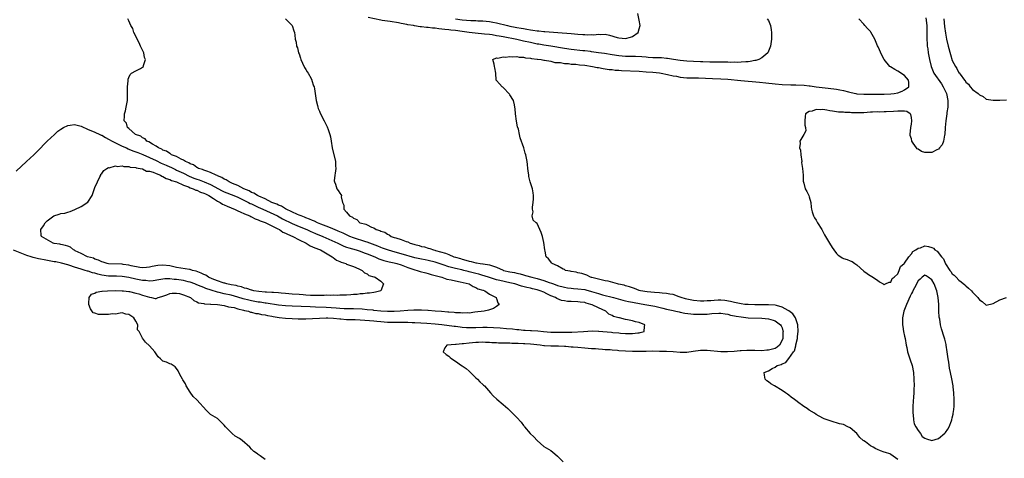
# Model space of a CAD drawing. Units: inches. Extents: x 2613000 to 2616000, y 1506000 to 1509000.
# Drawn here: x 2613809 to 2614098, y 1506970 to 1507099 of the extents above; entities that cross this region are included whole.
import ezdxf

# ---------------------------------------------------------------- set-up
doc = ezdxf.new("R2010")
doc.units = ezdxf.units.IN
doc.header["$MEASUREMENT"] = 0
doc.layers.add('LD26131506_2ft', color=29, linetype='Continuous')

msp = doc.modelspace()

# ---------------------------------------------------------------- linework, layer by layer
at = {"layer": 'LD26131506_2ft'}
for points, elevation in [([(2613937, 1507099.02), (2613939, 1507098.72), (2613941.5, 1507098.5), (2613943, 1507098.46), (2613943.58, 1507098.42), (2613945, 1507098.38), (2613947, 1507098.19), (2613947.98, 1507098.02), (2613949, 1507097.84), (2613952.23, 1507097), (2613953, 1507096.82), (2613954.54, 1507096.54), (2613955, 1507096.44), (2613956.26, 1507096.26), (2613957, 1507096.12), (2613957.98, 1507095.98), (2613959, 1507095.78), (2613959.7, 1507095.7), (2613961, 1507095.48), (2613961.46, 1507095.46), (2613963, 1507095.28), (2613963.27, 1507095.27), (2613967.05, 1507094.95), (2613971, 1507094.66), (2613973, 1507094.48), (2613974.4, 1507094.4), (2613975, 1507094.35), (2613975.69, 1507094.31), (2613977, 1507094.34), (2613977.68, 1507094.32), (2613979, 1507094.45), (2613979.61, 1507094.39), (2613981, 1507094.44), (2613982.23, 1507094.23), (2613984.48, 1507093.52), (2613985, 1507093.37), (2613987, 1507093.25), (2613988.41, 1507093.59), (2613989, 1507093.84), (2613990.72, 1507095), (2613991, 1507096.07), (2613991.3, 1507097), (2613991, 1507098.59), (2613990.55, 1507100.55)], 7788), ([(2613881, 1506969.32), (2613879.6, 1506970.4), (2613879, 1506970.83), (2613878.75, 1506971), (2613877.67, 1506971.67), (2613877, 1506972.38), (2613876.5, 1506973), (2613874.27, 1506975), (2613873.5, 1506975.5), (2613872.27, 1506976.27), (2613871.32, 1506977), (2613871, 1506977.27), (2613869.35, 1506979), (2613869, 1506979.45), (2613868.25, 1506980.25), (2613867, 1506981.41), (2613865, 1506982.61), (2613864.55, 1506983), (2613863.77, 1506983.77), (2613861, 1506986.9), (2613859.92, 1506987.92), (2613859, 1506989.18), (2613857.86, 1506991), (2613857.61, 1506991.61), (2613856.83, 1506992.83), (2613856.71, 1506993), (2613856.33, 1506993.67), (2613855.66, 1506995), (2613855.45, 1506995.45), (2613855, 1506996.09), (2613854.58, 1506996.58), (2613853.97, 1506997), (2613853.37, 1506997.37), (2613853, 1506997.52), (2613852.03, 1506997.97), (2613851, 1506998.33), (2613850.3, 1506999), (2613849.61, 1506999.61), (2613849, 1507000.43), (2613848.61, 1507001), (2613847, 1507002.79), (2613845.83, 1507003.83), (2613845.01, 1507005.01), (2613844.01, 1507007), (2613843.52, 1507007.52), (2613843.59, 1507009), (2613843, 1507010.1), (2613842.46, 1507011), (2613841.58, 1507011.58), (2613841, 1507012.06), (2613840.09, 1507012.09), (2613839, 1507012.51), (2613838.38, 1507012.38), (2613837, 1507012.16), (2613836.2, 1507012.2), (2613835, 1507012.02), (2613833, 1507012.06), (2613832.02, 1507012.02), (2613831, 1507012.41), (2613830.52, 1507012.52), (2613829.65, 1507013.65), (2613829.25, 1507015), (2613829.24, 1507015.24), (2613829.27, 1507017), (2613830, 1507018), (2613831, 1507018.33), (2613831.4, 1507018.6), (2613833, 1507018.86), (2613833.11, 1507018.89), (2613834.66, 1507019), (2613837, 1507019.03), (2613839, 1507019.02), (2613839.43, 1507019), (2613841, 1507018.79), (2613841.2, 1507018.8), (2613843, 1507018.3), (2613843.87, 1507018.13), (2613845, 1507017.7), (2613847, 1507017.07), (2613847.61, 1507017), (2613848.69, 1507016.69), (2613849, 1507016.69), (2613849.58, 1507017), (2613850.7, 1507017.3), (2613851, 1507017.4), (2613852.17, 1507017.83), (2613853, 1507018.19), (2613853.74, 1507018.26), (2613855, 1507018.34), (2613855.85, 1507018.15), (2613857, 1507017.81), (2613859.1, 1507017), (2613860.11, 1507016.11), (2613861, 1507015.78), (2613861.49, 1507015.49), (2613863, 1507015.23), (2613863.17, 1507015.17), (2613865, 1507015.09), (2613865.07, 1507015.07), (2613867.01, 1507014.99), (2613869, 1507014.68), (2613870.28, 1507014.28), (2613871, 1507014.22), (2613871.96, 1507014.04), (2613873, 1507013.67), (2613874.69, 1507013.31), (2613875, 1507013.2), (2613876.14, 1507013), (2613876.74, 1507012.74), (2613877, 1507012.72), (2613878.32, 1507012.32), (2613879, 1507012.28), (2613880.01, 1507012.01), (2613881, 1507011.92), (2613881.72, 1507011.72), (2613883, 1507011.54), (2613883.44, 1507011.44), (2613885.17, 1507011.18), (2613887, 1507010.98), (2613889, 1507010.8), (2613890.74, 1507010.74), (2613891.25, 1507010.75), (2613893, 1507010.76), (2613895, 1507010.85), (2613897.02, 1507010.98), (2613899, 1507011.02), (2613899.46, 1507011), (2613901.1, 1507010.9), (2613903, 1507010.71), (2613903.29, 1507010.71), (2613905, 1507010.59), (2613905.41, 1507010.59), (2613907, 1507010.53), (2613907.46, 1507010.54), (2613909, 1507010.46), (2613910.35, 1507010.35), (2613911.7, 1507010.3), (2613913, 1507010.17), (2613913.9, 1507010.1), (2613915, 1507009.97), (2613917, 1507009.81), (2613919, 1507009.74), (2613923, 1507009.74), (2613924.3, 1507009.7), (2613925, 1507009.69), (2613928.52, 1507009.48), (2613931, 1507009.3), (2613933, 1507009.08), (2613936.58, 1507008.58), (2613937, 1507008.54), (2613938.36, 1507008.36), (2613939, 1507008.3), (2613940.22, 1507008.22), (2613941, 1507008.18), (2613943, 1507008.22), (2613945, 1507008.28), (2613946.27, 1507008.27), (2613948.2, 1507008.2), (2613950.09, 1507008.09), (2613951.94, 1507007.94), (2613953.77, 1507007.77), (2613955, 1507007.62), (2613955.59, 1507007.59), (2613957, 1507007.43), (2613957.43, 1507007.43), (2613959, 1507007.31), (2613959.31, 1507007.31), (2613961.18, 1507007.18), (2613962.84, 1507007), (2613965, 1507006.85), (2613967.22, 1507006.78), (2613969, 1507006.81), (2613969.2, 1507006.8), (2613971.15, 1507006.85), (2613974.59, 1507007), (2613977.17, 1507007.17), (2613979, 1507007.12), (2613979.14, 1507007.14), (2613980.26, 1507007), (2613982.84, 1507006.84), (2613983.23, 1507006.77), (2613985, 1507006.61), (2613985.45, 1507006.55), (2613987, 1507006.43), (2613987.6, 1507006.4), (2613989, 1507006.41), (2613990.6, 1507006.6), (2613991, 1507006.63), (2613991.32, 1507006.68), (2613992.47, 1507007), (2613992.51, 1507008.51), (2613992.61, 1507009), (2613991, 1507009.65), (2613989.9, 1507009.9), (2613989, 1507010.18), (2613987.55, 1507010.45), (2613987, 1507010.5), (2613985.23, 1507011), (2613985.03, 1507011.03), (2613983.45, 1507011.45), (2613983, 1507011.71), (2613982.11, 1507012.11), (2613981.2, 1507013), (2613979, 1507013.93), (2613977.15, 1507014.85), (2613976.8, 1507015), (2613975.36, 1507015.36), (2613975, 1507015.51), (2613973.67, 1507015.67), (2613973, 1507015.78), (2613971, 1507015.8), (2613969.89, 1507015.89), (2613969, 1507015.99), (2613968.18, 1507016.18), (2613966.74, 1507016.74), (2613966.34, 1507017), (2613965, 1507017.55), (2613963.88, 1507018.12), (2613963, 1507018.54), (2613961.93, 1507019), (2613961, 1507019.29), (2613959.59, 1507019.59), (2613959, 1507019.75), (2613957.95, 1507019.95), (2613956.37, 1507020.37), (2613954.48, 1507021), (2613953, 1507021.37), (2613950, 1507022), (2613949, 1507022.26), (2613947, 1507022.89), (2613945.42, 1507023.42), (2613945, 1507023.51), (2613943.87, 1507023.87), (2613943, 1507024.06), (2613941, 1507024.61), (2613940.68, 1507024.68), (2613939.44, 1507025), (2613938.86, 1507025.14), (2613937, 1507025.54), (2613936.25, 1507025.75), (2613935, 1507026.06), (2613933.35, 1507026.65), (2613931.33, 1507027.33), (2613931, 1507027.43), (2613929, 1507027.88), (2613928.05, 1507028.05), (2613927, 1507028.25), (2613925, 1507028.72), (2613921, 1507029.91), (2613918.54, 1507030.54), (2613917.01, 1507031), (2613915.57, 1507031.57), (2613915, 1507031.76), (2613914.13, 1507032.13), (2613911, 1507033.26), (2613910.64, 1507033.36), (2613907, 1507034.55), (2613905.89, 1507035), (2613905.3, 1507035.3), (2613905, 1507035.42), (2613903.94, 1507035.94), (2613902.55, 1507036.55), (2613901.41, 1507037), (2613901.14, 1507037.14), (2613900.71, 1507037.29), (2613899, 1507038), (2613897.37, 1507038.63), (2613896.47, 1507039), (2613895.5, 1507039.5), (2613895, 1507039.68), (2613894.1, 1507040.1), (2613893, 1507040.49), (2613892.64, 1507040.64), (2613891.6, 1507041), (2613891, 1507041.27), (2613890.56, 1507041.44), (2613887.2, 1507043), (2613887.08, 1507043.08), (2613887, 1507043.11), (2613885.84, 1507043.84), (2613885, 1507044.14), (2613884.44, 1507044.44), (2613882.99, 1507045), (2613881, 1507046.04), (2613879.21, 1507046.79), (2613878.76, 1507047), (2613877.71, 1507047.71), (2613877, 1507047.95), (2613876.36, 1507048.36), (2613874.77, 1507049), (2613873, 1507049.98), (2613871.43, 1507050.57), (2613870.84, 1507050.84), (2613870.44, 1507051), (2613869.61, 1507051.61), (2613869, 1507051.83), (2613868.33, 1507052.33), (2613867, 1507052.83), (2613866.9, 1507052.9), (2613866.6, 1507053), (2613865, 1507053.82), (2613863.85, 1507054.15), (2613863, 1507054.5), (2613862.66, 1507054.66), (2613861.46, 1507055), (2613861.2, 1507055.2), (2613861, 1507055.25), (2613860.02, 1507056.02), (2613859, 1507056.35), (2613858.62, 1507056.62), (2613857.58, 1507057), (2613857, 1507057.4), (2613856.32, 1507057.68), (2613855, 1507058.46), (2613853.55, 1507059), (2613853.26, 1507059.26), (2613853, 1507059.33), (2613852.08, 1507060.08), (2613851, 1507060.4), (2613850.66, 1507060.66), (2613849.7, 1507061), (2613849, 1507061.54), (2613847.9, 1507062.1), (2613846.83, 1507062.83), (2613846.3, 1507063), (2613845.72, 1507063.72), (2613845, 1507064), (2613844.48, 1507064.48), (2613842.94, 1507065), (2613841, 1507066.72), (2613840.61, 1507067), (2613840.28, 1507068.28), (2613839.61, 1507069), (2613839.68, 1507070.32), (2613839.74, 1507071), (2613839.94, 1507071.94), (2613840.21, 1507073), (2613840.55, 1507075), (2613840.6, 1507077), (2613840.58, 1507077.42), (2613840.59, 1507079), (2613840.76, 1507080.76), (2613840.74, 1507081), (2613840.76, 1507081.24), (2613841, 1507081.71), (2613841.36, 1507082.64), (2613841.73, 1507083), (2613843, 1507083.73), (2613844.43, 1507084.43), (2613845, 1507084.73), (2613845.28, 1507085), (2613845.29, 1507085.29), (2613845.88, 1507087), (2613845.62, 1507087.62), (2613845.33, 1507089), (2613844.35, 1507091), (2613843.96, 1507091.96), (2613843.37, 1507093), (2613843, 1507093.89), (2613842.45, 1507095), (2613842.15, 1507096.15), (2613841.57, 1507097), (2613841, 1507098.45), (2613840.67, 1507099)], 7788), ([(2613887.02, 1507099.02), (2613888.99, 1507096.99), (2613889.48, 1507095.48), (2613889.68, 1507095), (2613889.8, 1507094.2), (2613889.91, 1507093), (2613890.11, 1507092.11), (2613890.28, 1507091), (2613890.5, 1507090.5), (2613890.89, 1507089), (2613891, 1507088.73), (2613891.45, 1507087.45), (2613891.55, 1507087), (2613892.04, 1507085.96), (2613892.64, 1507084.64), (2613893, 1507084.13), (2613893.38, 1507083.38), (2613893.67, 1507083), (2613894.58, 1507081.42), (2613894.78, 1507081), (2613894.81, 1507080.82), (2613895.29, 1507079.29), (2613895.45, 1507079), (2613895.55, 1507078.45), (2613895.76, 1507077), (2613896.08, 1507075), (2613896.46, 1507073.54), (2613896.56, 1507073), (2613896.65, 1507072.65), (2613897, 1507071.86), (2613897.24, 1507071.24), (2613898.39, 1507069), (2613898.61, 1507068.61), (2613899.27, 1507067.27), (2613899.54, 1507066.46), (2613900.1, 1507065), (2613900.28, 1507064.28), (2613900.49, 1507063), (2613900.77, 1507061), (2613901.71, 1507057), (2613901.73, 1507055.73), (2613901.84, 1507055), (2613901.59, 1507053.59), (2613901.57, 1507053), (2613901.34, 1507051.34), (2613901.38, 1507051), (2613901.69, 1507050.31), (2613902.13, 1507049), (2613902.5, 1507048.5), (2613903, 1507047.69), (2613903.31, 1507047.31), (2613903.46, 1507047), (2613903.4, 1507046.6), (2613903.81, 1507045), (2613904.18, 1507044.18), (2613904.13, 1507043), (2613905, 1507042.13), (2613905.8, 1507041), (2613906.69, 1507040.69), (2613907, 1507040.32), (2613908, 1507040), (2613908.83, 1507039), (2613909, 1507038.94), (2613910.63, 1507038.63), (2613911, 1507038.4), (2613912.26, 1507037.74), (2613913, 1507037.5), (2613913.67, 1507037), (2613914.73, 1507036.73), (2613915, 1507036.57), (2613916.19, 1507036.19), (2613917, 1507035.61), (2613917.46, 1507035.46), (2613918.07, 1507035), (2613919, 1507034.71), (2613919.47, 1507034.53), (2613921, 1507034.12), (2613922.51, 1507033.49), (2613923, 1507033.35), (2613923.71, 1507033), (2613924.73, 1507032.73), (2613925, 1507032.63), (2613926.31, 1507032.31), (2613927, 1507032.07), (2613927.88, 1507031.88), (2613929, 1507031.5), (2613929.42, 1507031.42), (2613930.51, 1507031), (2613930.92, 1507030.92), (2613931.16, 1507030.84), (2613934.08, 1507030.08), (2613935, 1507029.63), (2613936.51, 1507029), (2613937, 1507028.85), (2613938.46, 1507028.46), (2613939, 1507028.29), (2613940.04, 1507028.04), (2613941, 1507027.71), (2613941.61, 1507027.61), (2613943, 1507027.18), (2613943.17, 1507027.18), (2613944.24, 1507027), (2613945, 1507026.92), (2613945.11, 1507026.89), (2613947, 1507026.64), (2613947.59, 1507026.41), (2613949, 1507025.91), (2613951, 1507025.05), (2613951.14, 1507025), (2613953, 1507024.58), (2613954.33, 1507024.33), (2613955, 1507024.15), (2613955.96, 1507023.96), (2613957, 1507023.65), (2613957.53, 1507023.53), (2613959.43, 1507023), (2613961, 1507022.62), (2613963, 1507022.03), (2613964.56, 1507021.44), (2613965.23, 1507021.23), (2613965.81, 1507021), (2613967, 1507020.58), (2613969, 1507020.05), (2613969.89, 1507019.89), (2613971, 1507019.75), (2613971.67, 1507019.67), (2613973, 1507019.6), (2613975, 1507019.34), (2613975.29, 1507019.29), (2613977, 1507018.8), (2613979, 1507018.16), (2613980.18, 1507017.82), (2613983.43, 1507017), (2613986.2, 1507016.2), (2613987, 1507016.03), (2613987.83, 1507015.83), (2613989, 1507015.63), (2613989.52, 1507015.52), (2613992.67, 1507015), (2613995, 1507014.58), (2613995.56, 1507014.44), (2613997.91, 1507013.91), (2613999, 1507013.59), (2614001, 1507013.15), (2614001.79, 1507013), (2614002.77, 1507012.77), (2614003, 1507012.73), (2614004.42, 1507012.42), (2614006.19, 1507012.19), (2614007, 1507012.13), (2614008.09, 1507012.09), (2614009, 1507012.08), (2614010.13, 1507012.13), (2614011, 1507012.15), (2614012.31, 1507012.31), (2614014.44, 1507012.44), (2614015, 1507012.45), (2614016.23, 1507012.23), (2614017, 1507012.14), (2614017.86, 1507011.86), (2614019, 1507011.66), (2614019.53, 1507011.53), (2614021, 1507011.29), (2614023, 1507011.08), (2614027, 1507010.95), (2614029, 1507010.79), (2614030.36, 1507010.36), (2614031, 1507010.19), (2614032.56, 1507009), (2614032.73, 1507008.73), (2614033, 1507008.13), (2614033.24, 1507007.24), (2614033.27, 1507007), (2614033.24, 1507006.76), (2614033.19, 1507005), (2614033, 1507004.45), (2614032.22, 1507003), (2614031.57, 1507002.43), (2614031, 1507002.05), (2614030.17, 1507001.83), (2614029, 1507001.48), (2614028.52, 1507001.48), (2614027, 1507001.37), (2614025, 1507001.4), (2614024.61, 1507001.39), (2614023, 1507001.43), (2614022.61, 1507001.39), (2614021, 1507001.33), (2614020.71, 1507001.29), (2614018.88, 1507001.12), (2614016.99, 1507000.99), (2614015, 1507001.03), (2614011, 1507001.4), (2614010.62, 1507001.38), (2614009, 1507001.39), (2614006.87, 1507001.13), (2614005, 1507000.88), (2614003, 1507000.85), (2614001, 1507001), (2613999, 1507001.13), (2613997, 1507001.18), (2613995, 1507001.19), (2613993, 1507001.18), (2613991, 1507001.13), (2613989, 1507001.12), (2613987, 1507001.19), (2613985, 1507001.34), (2613984.62, 1507001.38), (2613983, 1507001.5), (2613982.42, 1507001.58), (2613981, 1507001.66), (2613980.25, 1507001.75), (2613979, 1507001.78), (2613978.12, 1507001.88), (2613977, 1507001.94), (2613975, 1507002.14), (2613973, 1507002.31), (2613971.59, 1507002.41), (2613971, 1507002.43), (2613969.43, 1507002.57), (2613969, 1507002.57), (2613967.31, 1507002.7), (2613967, 1507002.69), (2613965.26, 1507002.74), (2613965, 1507002.73), (2613963.17, 1507002.83), (2613963, 1507002.83), (2613961.92, 1507003), (2613959, 1507003.27), (2613957.36, 1507003.36), (2613957, 1507003.4), (2613955.44, 1507003.44), (2613955, 1507003.5), (2613953.51, 1507003.51), (2613953, 1507003.58), (2613951.55, 1507003.55), (2613951, 1507003.61), (2613949.6, 1507003.6), (2613949, 1507003.65), (2613947.68, 1507003.68), (2613947, 1507003.76), (2613945.77, 1507003.77), (2613945, 1507003.84), (2613943.79, 1507003.79), (2613943, 1507003.77), (2613941, 1507003.57), (2613939.38, 1507003.38), (2613939, 1507003.36), (2613937.19, 1507003.19), (2613937, 1507003.21), (2613934.48, 1507003), (2613933.82, 1507002.18), (2613933.37, 1507001), (2613934.27, 1507000.27), (2613935, 1506999.77), (2613935.41, 1506999.41), (2613935.96, 1506999), (2613937, 1506998.29), (2613938.8, 1506997), (2613939, 1506996.88), (2613940.09, 1506996.09), (2613941, 1506995.31), (2613943, 1506993.38), (2613943.43, 1506993), (2613944.18, 1506992.18), (2613945, 1506991.43), (2613945.21, 1506991.21), (2613945.48, 1506991), (2613947.27, 1506989), (2613948.08, 1506988.08), (2613949.12, 1506987.12), (2613951, 1506985.53), (2613952.35, 1506984.35), (2613953.38, 1506983.38), (2613953.71, 1506983), (2613955, 1506981.68), (2613956.31, 1506980.31), (2613957, 1506979.39), (2613957.19, 1506979.19), (2613957.31, 1506979), (2613958.99, 1506976.99), (2613960, 1506976), (2613961, 1506974.97), (2613963, 1506973.23), (2613965, 1506971.99), (2613965.56, 1506971.56), (2613966.16, 1506971), (2613967, 1506970.32), (2613968.67, 1506968.67)], 7786), ([(2614028.61, 1507099), (2614029, 1507098.49), (2614029.57, 1507097), (2614029.77, 1507095.77), (2614029.92, 1507095), (2614029.89, 1507093), (2614029.66, 1507091.66), (2614029.61, 1507091), (2614028.82, 1507089), (2614027, 1507087.57), (2614026.2, 1507087), (2614025.27, 1507086.73), (2614025, 1507086.69), (2614023.6, 1507086.4), (2614023, 1507086.35), (2614022.36, 1507086.36), (2614021, 1507086.23), (2614019.83, 1507086.17), (2614019, 1507086.24), (2614017.81, 1507086.19), (2614017, 1507086.27), (2614015.79, 1507086.21), (2614015, 1507086.26), (2614014.26, 1507086.26), (2614013, 1507086.22), (2614011.78, 1507086.22), (2614009.69, 1507086.31), (2614009, 1507086.36), (2614007, 1507086.47), (2614005, 1507086.54), (2614003, 1507086.71), (2614001.12, 1507087), (2613999.35, 1507087.35), (2613999, 1507087.36), (2613997.5, 1507087.5), (2613997, 1507087.5), (2613995.57, 1507087.57), (2613995, 1507087.56), (2613993.65, 1507087.65), (2613993, 1507087.67), (2613991.78, 1507087.78), (2613989.89, 1507087.89), (2613987.96, 1507087.96), (2613987, 1507087.95), (2613986.03, 1507088.03), (2613985, 1507088.09), (2613983, 1507088.37), (2613980.76, 1507088.76), (2613979, 1507089.03), (2613977, 1507089.31), (2613976.66, 1507089.34), (2613975, 1507089.55), (2613974.4, 1507089.6), (2613971, 1507089.97), (2613969, 1507090.26), (2613965, 1507090.96), (2613963, 1507091.25), (2613961.5, 1507091.5), (2613961, 1507091.57), (2613959.83, 1507091.83), (2613959, 1507091.99), (2613957, 1507092.45), (2613955, 1507092.87), (2613951, 1507093.65), (2613949.85, 1507093.85), (2613949, 1507094.04), (2613947.76, 1507094.24), (2613947, 1507094.34), (2613945.49, 1507094.51), (2613942.79, 1507094.79), (2613941, 1507095), (2613939, 1507095.25), (2613937, 1507095.53), (2613935.67, 1507095.67), (2613935, 1507095.78), (2613933.86, 1507095.86), (2613933, 1507095.99), (2613932.05, 1507096.05), (2613931, 1507096.21), (2613930.25, 1507096.25), (2613929, 1507096.42), (2613928.44, 1507096.44), (2613927, 1507096.62), (2613926.64, 1507096.64), (2613924.93, 1507096.93), (2613924.63, 1507097), (2613923, 1507097.27), (2613922.65, 1507097.35), (2613921, 1507097.64), (2613920.2, 1507097.8), (2613917.8, 1507098.2), (2613917, 1507098.31), (2613915.45, 1507098.55), (2613915, 1507098.58), (2613911.35, 1507099.35)], 7786), ([(2614067, 1506969.37), (2614065, 1506970.84), (2614064.62, 1506971), (2614063.39, 1506971.39), (2614063, 1506971.56), (2614061.92, 1506971.92), (2614061, 1506972.34), (2614060.54, 1506972.54), (2614059.75, 1506973), (2614059, 1506973.39), (2614057.47, 1506974.53), (2614057, 1506974.85), (2614056.86, 1506975), (2614055.88, 1506975.88), (2614055, 1506977.03), (2614053, 1506978.68), (2614052.36, 1506979), (2614051, 1506979.62), (2614049.9, 1506979.9), (2614049, 1506980.19), (2614048.33, 1506980.33), (2614046.8, 1506980.8), (2614045.37, 1506981.37), (2614045, 1506981.55), (2614043, 1506982.63), (2614042.48, 1506983), (2614041, 1506983.9), (2614040.33, 1506984.33), (2614039.43, 1506985), (2614039, 1506985.26), (2614037.92, 1506986.08), (2614037, 1506986.75), (2614036.69, 1506987), (2614035.68, 1506987.68), (2614035, 1506988.24), (2614034.55, 1506988.55), (2614034.04, 1506989), (2614033, 1506989.62), (2614030.78, 1506991), (2614029.66, 1506991.66), (2614029, 1506992.19), (2614028.53, 1506992.53), (2614028.01, 1506993), (2614027.86, 1506994.14), (2614027.72, 1506995), (2614029, 1506995.44), (2614030.09, 1506996.09), (2614031, 1506996.56), (2614031.53, 1506997), (2614032.68, 1506997.32), (2614033, 1506997.52), (2614034.08, 1506997.92), (2614034.89, 1506999), (2614035, 1506999.09), (2614036.39, 1507001), (2614036.64, 1507001.37), (2614037, 1507002.82), (2614037.06, 1507002.94), (2614037.07, 1507003.07), (2614037.51, 1507005), (2614037.53, 1507005.53), (2614037.71, 1507007), (2614037.63, 1507009), (2614036.93, 1507011), (2614036.17, 1507012.17), (2614035, 1507013.12), (2614034.77, 1507013.23), (2614033, 1507014.2), (2614031.38, 1507014.62), (2614031, 1507014.74), (2614029, 1507014.91), (2614025, 1507014.89), (2614023, 1507014.93), (2614022.06, 1507015), (2614021, 1507015.11), (2614019.48, 1507015.48), (2614019, 1507015.55), (2614017.88, 1507015.88), (2614016.15, 1507016.15), (2614015, 1507016.26), (2614014.22, 1507016.22), (2614013, 1507016.18), (2614012.07, 1507016.07), (2614011, 1507015.99), (2614009.95, 1507015.95), (2614009, 1507015.95), (2614007, 1507016.11), (2614005, 1507016.51), (2614004.62, 1507016.62), (2614003.36, 1507017), (2614003, 1507017.16), (2614002.78, 1507017.22), (2614001, 1507017.87), (2613999.99, 1507018.01), (2613999, 1507018.22), (2613997.71, 1507018.29), (2613997, 1507018.39), (2613995.53, 1507018.47), (2613993.3, 1507018.7), (2613991.41, 1507019), (2613991, 1507019.12), (2613989.66, 1507019.66), (2613989, 1507019.82), (2613988.17, 1507020.17), (2613987, 1507020.46), (2613986.61, 1507020.61), (2613984.95, 1507020.95), (2613984.6, 1507021), (2613981.84, 1507021.84), (2613981, 1507021.95), (2613979.81, 1507022.19), (2613979, 1507022.46), (2613977.1, 1507022.9), (2613977, 1507022.94), (2613976.69, 1507023), (2613975.63, 1507023.63), (2613975, 1507023.78), (2613974.11, 1507024.11), (2613973, 1507024.26), (2613972.44, 1507024.44), (2613971, 1507024.63), (2613970.73, 1507024.73), (2613969.37, 1507025), (2613969, 1507025.21), (2613968.61, 1507025.39), (2613967, 1507026.35), (2613965.41, 1507027), (2613965.24, 1507027.24), (2613965, 1507027.49), (2613964.37, 1507028.37), (2613963.64, 1507029), (2613963.32, 1507030.68), (2613963.24, 1507031), (2613963, 1507033.18), (2613962.56, 1507035), (2613962.16, 1507036.16), (2613961.81, 1507037), (2613961, 1507038.78), (2613960.68, 1507039), (2613959.79, 1507039.79), (2613959.55, 1507041), (2613959.83, 1507042.17), (2613959.66, 1507043), (2613959.64, 1507043.64), (2613959.87, 1507045), (2613959.96, 1507046.04), (2613959.93, 1507047), (2613959.81, 1507047.81), (2613959.6, 1507049), (2613958.98, 1507051), (2613958.59, 1507052.59), (2613958.51, 1507053), (2613958.31, 1507054.31), (2613958.25, 1507055), (2613958.11, 1507056.11), (2613958.04, 1507057), (2613957.63, 1507059), (2613957.5, 1507059.5), (2613957.07, 1507061), (2613956.03, 1507064.03), (2613955.84, 1507065), (2613955.48, 1507066.52), (2613955.26, 1507067.26), (2613954.88, 1507068.88), (2613954.6, 1507071), (2613954.53, 1507072.53), (2613954.48, 1507073), (2613954.31, 1507073.69), (2613954.03, 1507075), (2613953, 1507076.63), (2613952.84, 1507076.84), (2613951, 1507078.83), (2613950.9, 1507078.9), (2613950.69, 1507079), (2613949.92, 1507079.92), (2613949, 1507080.87), (2613948.93, 1507081), (2613948.86, 1507083), (2613948.54, 1507084.54), (2613948.49, 1507085), (2613948.32, 1507085.68), (2613948.01, 1507087), (2613949, 1507087.51), (2613949.45, 1507087.45), (2613951, 1507087.83), (2613951.69, 1507087.69), (2613953, 1507087.93), (2613953.77, 1507087.77), (2613955, 1507087.94), (2613955.71, 1507087.71), (2613957, 1507087.74), (2613957.53, 1507087.53), (2613959, 1507087.43), (2613959.32, 1507087.32), (2613961, 1507087.13), (2613961.1, 1507087.1), (2613962.19, 1507087), (2613963, 1507086.83), (2613963.17, 1507086.83), (2613965, 1507086.5), (2613966.17, 1507086.17), (2613967, 1507086.15), (2613967.9, 1507086.1), (2613969, 1507085.86), (2613970.19, 1507085.81), (2613971, 1507085.69), (2613972.38, 1507085.62), (2613973.48, 1507085.48), (2613975, 1507085.33), (2613977.3, 1507085), (2613978.68, 1507084.68), (2613979, 1507084.64), (2613980.38, 1507084.38), (2613981, 1507084.33), (2613982.13, 1507084.13), (2613983, 1507084.08), (2613983.94, 1507083.94), (2613985, 1507083.88), (2613985.8, 1507083.8), (2613991, 1507083.56), (2613993, 1507083.42), (2613995, 1507083.26), (2613997, 1507083.07), (2613997.46, 1507083), (2613999.35, 1507082.65), (2614001, 1507082.24), (2614001.92, 1507082.08), (2614003, 1507081.85), (2614005, 1507081.67), (2614008.39, 1507081.61), (2614012.54, 1507081.46), (2614015, 1507081.36), (2614017, 1507081.2), (2614020.82, 1507080.82), (2614026.35, 1507080.35), (2614028.17, 1507080.17), (2614031, 1507079.84), (2614033, 1507079.67), (2614035.6, 1507079.6), (2614037, 1507079.6), (2614039.47, 1507079.47), (2614041, 1507079.26), (2614041.25, 1507079.25), (2614043.05, 1507078.95), (2614046.58, 1507078.58), (2614049, 1507078.26), (2614049.93, 1507078.07), (2614051, 1507077.89), (2614052.51, 1507077.49), (2614053.34, 1507077.34), (2614054.65, 1507077), (2614055, 1507076.94), (2614057, 1507076.82), (2614060.88, 1507076.88), (2614063, 1507076.88), (2614065, 1507076.91), (2614065.92, 1507077), (2614067, 1507077.19), (2614068.29, 1507077.71), (2614069, 1507078.08), (2614070.23, 1507079), (2614070.23, 1507080.23), (2614070.18, 1507081), (2614069, 1507082.3), (2614067, 1507083.64), (2614066.09, 1507084.09), (2614064.84, 1507084.84), (2614064.63, 1507085), (2614063.03, 1507087), (2614062.28, 1507088.28), (2614061.26, 1507090.74), (2614061.09, 1507091.09), (2614060.49, 1507092.49), (2614060.3, 1507093), (2614059.11, 1507095.11), (2614059, 1507095.25), (2614058.13, 1507096.13), (2614057.34, 1507097), (2614057, 1507097.39), (2614055.55, 1507099)], 7784), ([(2614075.29, 1507099.29), (2614075.52, 1507097), (2614075.55, 1507095.55), (2614075.59, 1507094.41), (2614075.58, 1507093), (2614075.64, 1507091.64), (2614075.68, 1507091), (2614075.8, 1507090.2), (2614075.95, 1507089), (2614076.31, 1507087), (2614076.81, 1507085), (2614077.64, 1507083), (2614079.83, 1507079.83), (2614080.34, 1507079), (2614081, 1507077.65), (2614081.29, 1507077), (2614081.71, 1507075), (2614081.73, 1507074.27), (2614081.69, 1507073), (2614081.45, 1507071.45), (2614081.41, 1507071), (2614081.11, 1507069), (2614080.94, 1507067), (2614080.82, 1507065), (2614080.75, 1507064.75), (2614080.44, 1507063), (2614080.04, 1507061.96), (2614079.29, 1507061), (2614079, 1507060.7), (2614078.48, 1507060.48), (2614077, 1507059.72), (2614075.69, 1507059.69), (2614075, 1507059.72), (2614073.96, 1507059.96), (2614073, 1507060.61), (2614072.71, 1507060.71), (2614072.49, 1507061), (2614071.54, 1507062.45), (2614071.13, 1507063), (2614071.09, 1507063.09), (2614071, 1507063.68), (2614070.68, 1507064.68), (2614070.66, 1507065), (2614070.83, 1507067), (2614071, 1507067.98), (2614071.11, 1507069), (2614071, 1507069.96), (2614070.81, 1507070.81), (2614070.68, 1507071), (2614069.7, 1507071.7), (2614069, 1507071.84), (2614067.87, 1507071.87), (2614067, 1507071.83), (2614065.72, 1507071.72), (2614063.62, 1507071.62), (2614063, 1507071.63), (2614061.58, 1507071.58), (2614061, 1507071.61), (2614059.53, 1507071.53), (2614059, 1507071.53), (2614057, 1507071.39), (2614055.35, 1507071.35), (2614053.37, 1507071.37), (2614053, 1507071.45), (2614051.42, 1507071.42), (2614051, 1507071.54), (2614049.54, 1507071.54), (2614049, 1507071.65), (2614047.8, 1507071.8), (2614047, 1507071.96), (2614046.1, 1507072.1), (2614045, 1507072.32), (2614044.24, 1507072.24), (2614043, 1507072.32), (2614041.83, 1507071.83), (2614041, 1507071.74), (2614039.86, 1507071), (2614039.77, 1507070.23), (2614039.73, 1507069), (2614039.67, 1507067.67), (2614039.86, 1507067), (2614039.97, 1507066.03), (2614039.39, 1507065), (2614038.21, 1507063), (2614038.33, 1507062.33), (2614038.15, 1507061), (2614038.37, 1507060.37), (2614038.46, 1507059), (2614038.76, 1507057), (2614038.75, 1507056.75), (2614038.96, 1507055), (2614038.96, 1507054.96), (2614039.15, 1507053), (2614039.21, 1507051.21), (2614039.37, 1507050.63), (2614039.77, 1507049), (2614040.23, 1507048.23), (2614040.86, 1507047), (2614041, 1507046.66), (2614041.46, 1507045), (2614041.58, 1507043.58), (2614041.61, 1507043), (2614041.81, 1507042.19), (2614042.19, 1507041), (2614042.5, 1507040.5), (2614043, 1507039.76), (2614043.4, 1507039), (2614044.69, 1507037), (2614045, 1507036.47), (2614045.49, 1507035.49), (2614045.79, 1507035), (2614046.93, 1507033), (2614047.71, 1507031.71), (2614048.17, 1507031), (2614049, 1507029.99), (2614049.51, 1507029.51), (2614050.23, 1507029), (2614050.69, 1507028.69), (2614051, 1507028.52), (2614052.15, 1507028.15), (2614053, 1507027.76), (2614053.57, 1507027.57), (2614054.36, 1507027), (2614055, 1507026.58), (2614057, 1507024.81), (2614058.05, 1507024.05), (2614059, 1507023.44), (2614059.26, 1507023.26), (2614059.69, 1507023), (2614061, 1507022.16), (2614061.67, 1507021.67), (2614062.68, 1507021), (2614062.87, 1507020.87), (2614063, 1507020.83), (2614063.43, 1507021), (2614064.47, 1507021.53), (2614065, 1507021.51), (2614065.39, 1507022.61), (2614065.96, 1507023), (2614067, 1507024.02), (2614067.44, 1507025), (2614067.82, 1507026.18), (2614068.89, 1507027), (2614069, 1507027.11), (2614070.21, 1507029), (2614071, 1507029.83), (2614071.45, 1507030.55), (2614072.33, 1507031), (2614073, 1507031.51), (2614073.66, 1507031.66), (2614075, 1507032.17), (2614076.02, 1507032.02), (2614077, 1507031.74), (2614077.5, 1507031.5), (2614077.94, 1507031), (2614078.62, 1507030.62), (2614079.88, 1507029), (2614080.42, 1507028.42), (2614081, 1507026.94), (2614082.32, 1507025), (2614082.64, 1507024.64), (2614083, 1507024.01), (2614083.58, 1507023.57), (2614084.12, 1507023), (2614085, 1507022.1), (2614085.66, 1507021.66), (2614086.73, 1507020.73), (2614087, 1507020.42), (2614087.79, 1507019.79), (2614088.64, 1507019), (2614089, 1507018.54), (2614090.57, 1507017), (2614090.75, 1507016.75), (2614091, 1507016.35), (2614091.82, 1507015.82), (2614093, 1507014.79), (2614095, 1507015.27), (2614097, 1507016.37), (2614099, 1507017.06)], 7782), ([(2614080.59, 1507099), (2614080.77, 1507096.77), (2614081, 1507094.81), (2614081.36, 1507093), (2614081.83, 1507091), (2614082.5, 1507088.5), (2614083, 1507086.75), (2614083.95, 1507085), (2614084.4, 1507084.4), (2614085, 1507083.11), (2614085.06, 1507083.06), (2614085.33, 1507082.67), (2614086.64, 1507081), (2614086.81, 1507080.81), (2614087, 1507080.36), (2614087.79, 1507079.79), (2614088.32, 1507079), (2614089, 1507078.2), (2614090.61, 1507077), (2614090.84, 1507076.84), (2614091, 1507076.64), (2614092.12, 1507076.12), (2614093, 1507075.41), (2614095, 1507075.03), (2614097, 1507075.09), (2614099, 1507075.21)], 7780), ([(2613807.81, 1507054.19), (2613810.9, 1507057), (2613811.98, 1507058.02), (2613813, 1507059), (2613815, 1507060.99), (2613815.96, 1507062.04), (2613817, 1507063.04), (2613819.14, 1507065), (2613820.1, 1507065.9), (2613821, 1507066.53), (2613821.81, 1507067), (2613823, 1507067.66), (2613823.73, 1507067.73), (2613825, 1507067.92), (2613827, 1507067.38), (2613829, 1507066.48), (2613829.83, 1507066.17), (2613831, 1507065.69), (2613832.43, 1507065), (2613832.8, 1507064.8), (2613833, 1507064.73), (2613834.07, 1507064.07), (2613835, 1507063.6), (2613836.04, 1507063), (2613837.99, 1507061.99), (2613839, 1507061.58), (2613840.3, 1507061), (2613840.77, 1507060.77), (2613841, 1507060.7), (2613842.18, 1507060.18), (2613843, 1507059.89), (2613843.64, 1507059.64), (2613845.04, 1507059.04), (2613847, 1507058.19), (2613849, 1507057.28), (2613850.52, 1507056.52), (2613851.93, 1507055.93), (2613853, 1507055.44), (2613853.32, 1507055.32), (2613854.65, 1507054.65), (2613855, 1507054.51), (2613857, 1507053.56), (2613858.7, 1507052.7), (2613860.12, 1507052.12), (2613861, 1507051.79), (2613861.6, 1507051.6), (2613863.07, 1507051.07), (2613865, 1507050.24), (2613868.38, 1507048.38), (2613869, 1507048.09), (2613869.77, 1507047.77), (2613871, 1507047.33), (2613871.82, 1507047), (2613873, 1507046.49), (2613873.94, 1507046.06), (2613876.11, 1507045), (2613876.68, 1507044.68), (2613877, 1507044.56), (2613878.04, 1507044.04), (2613879, 1507043.63), (2613880.39, 1507043), (2613884.66, 1507041), (2613886.18, 1507040.18), (2613889, 1507038.77), (2613891, 1507037.92), (2613893.32, 1507037), (2613894.47, 1507036.47), (2613895, 1507036.25), (2613895.86, 1507035.86), (2613898.01, 1507035), (2613902.42, 1507033), (2613902.79, 1507032.8), (2613904.13, 1507032.13), (2613905, 1507031.83), (2613905.59, 1507031.59), (2613907.79, 1507031), (2613909, 1507030.63), (2613910.17, 1507030.17), (2613911, 1507029.9), (2613913.24, 1507029), (2613914.43, 1507028.43), (2613915, 1507028.24), (2613915.9, 1507027.9), (2613917.48, 1507027.48), (2613919, 1507027.17), (2613919.71, 1507027), (2613921, 1507026.62), (2613923, 1507025.89), (2613925, 1507025.18), (2613925.72, 1507025), (2613926.65, 1507024.65), (2613928.23, 1507024.23), (2613929, 1507024.06), (2613929.8, 1507023.8), (2613931, 1507023.52), (2613931.37, 1507023.37), (2613932.93, 1507023), (2613934.45, 1507022.45), (2613935.76, 1507022.24), (2613937, 1507021.93), (2613938.35, 1507021.65), (2613941.02, 1507021), (2613942.21, 1507020.21), (2613943, 1507019.98), (2613943.6, 1507019.6), (2613945, 1507019.2), (2613945.13, 1507019.13), (2613945.57, 1507019), (2613947, 1507017.98), (2613948.9, 1507017), (2613948.9, 1507016.9), (2613949, 1507016.73), (2613949.45, 1507015.45), (2613949.81, 1507015), (2613949, 1507014.33), (2613948.21, 1507013.79), (2613946.71, 1507013.29), (2613945.46, 1507013), (2613942.69, 1507012.69), (2613941, 1507012.45), (2613940.48, 1507012.48), (2613939, 1507012.37), (2613938.46, 1507012.46), (2613937, 1507012.5), (2613936.57, 1507012.57), (2613935, 1507012.69), (2613934.74, 1507012.74), (2613932.89, 1507012.89), (2613931.06, 1507013), (2613929, 1507013.17), (2613928.83, 1507013.17), (2613927, 1507013.3), (2613925.31, 1507013.31), (2613924.74, 1507013.26), (2613923, 1507013.16), (2613920.7, 1507013), (2613919, 1507012.92), (2613917, 1507012.9), (2613915, 1507013), (2613913, 1507013.23), (2613912.75, 1507013.25), (2613911, 1507013.43), (2613909.55, 1507013.55), (2613907, 1507013.65), (2613906.35, 1507013.65), (2613904.28, 1507013.72), (2613903, 1507013.8), (2613901.9, 1507013.9), (2613899, 1507014.1), (2613895.79, 1507014.21), (2613894.24, 1507014.24), (2613891.62, 1507014.38), (2613889, 1507014.45), (2613887, 1507014.56), (2613885, 1507014.8), (2613881.36, 1507015.36), (2613881, 1507015.39), (2613879.61, 1507015.61), (2613879, 1507015.68), (2613877, 1507016.03), (2613876.21, 1507016.2), (2613874.61, 1507016.61), (2613873, 1507017.16), (2613871, 1507017.73), (2613869, 1507018.14), (2613867.53, 1507018.47), (2613867, 1507018.56), (2613865.14, 1507019.14), (2613863.65, 1507019.65), (2613863, 1507019.93), (2613862.21, 1507020.21), (2613861, 1507020.77), (2613860.41, 1507021), (2613859, 1507021.51), (2613858.37, 1507021.63), (2613857, 1507021.98), (2613855, 1507022.29), (2613854.32, 1507022.32), (2613853, 1507022.49), (2613851.51, 1507022.49), (2613851, 1507022.42), (2613849.79, 1507022.21), (2613848.12, 1507021.88), (2613847, 1507021.84), (2613845.98, 1507021.98), (2613845, 1507021.99), (2613843, 1507022.38), (2613841, 1507022.89), (2613839, 1507023.24), (2613837.3, 1507023.3), (2613835, 1507023.33), (2613833, 1507023.61), (2613831.88, 1507023.88), (2613831, 1507024.15), (2613830.32, 1507024.32), (2613829, 1507024.75), (2613828.79, 1507024.79), (2613828.12, 1507025), (2613827, 1507025.31), (2613825, 1507025.92), (2613823.58, 1507026.42), (2613823, 1507026.6), (2613821.14, 1507027.14), (2613819.47, 1507027.47), (2613819, 1507027.54), (2613816.06, 1507028.06), (2613815, 1507028.3), (2613814.41, 1507028.41), (2613812.81, 1507028.81), (2613812.24, 1507029), (2613811, 1507029.38), (2613809, 1507030.12), (2613807.1, 1507030.9)], 7790)]:
    msp.add_lwpolyline(points, dxfattribs=dict(at, elevation=elevation))
for points, elevation in [([(2613881, 1507018.62), (2613879.23, 1507018.77), (2613877.75, 1507019), (2613877.16, 1507019.16), (2613877, 1507019.18), (2613875.67, 1507019.67), (2613875, 1507019.77), (2613874.13, 1507020.13), (2613873, 1507020.33), (2613872.5, 1507020.5), (2613871, 1507020.77), (2613869.81, 1507021), (2613869.19, 1507021.19), (2613869, 1507021.23), (2613868.68, 1507021.32), (2613867, 1507021.91), (2613865.51, 1507022.49), (2613864.37, 1507023), (2613863.56, 1507023.56), (2613863, 1507023.77), (2613862.22, 1507024.22), (2613860.75, 1507024.75), (2613859.69, 1507025), (2613859, 1507025.22), (2613858.76, 1507025.24), (2613855, 1507025.87), (2613853, 1507026.31), (2613851, 1507026.56), (2613849.54, 1507026.46), (2613847.83, 1507026.17), (2613847, 1507025.93), (2613846.14, 1507025.86), (2613845, 1507025.74), (2613844.16, 1507025.84), (2613841.68, 1507026.32), (2613841, 1507026.52), (2613839.26, 1507026.74), (2613839, 1507026.78), (2613835, 1507026.92), (2613834.56, 1507027), (2613833.4, 1507027.4), (2613833, 1507027.49), (2613832.03, 1507028.03), (2613831, 1507028.32), (2613830.54, 1507028.54), (2613828.78, 1507029), (2613827, 1507029.96), (2613825.22, 1507030.78), (2613825, 1507030.9), (2613824.72, 1507031), (2613823.81, 1507031.81), (2613823, 1507032.1), (2613822.36, 1507032.36), (2613821, 1507032.63), (2613820.71, 1507032.71), (2613819, 1507032.94), (2613818.7, 1507033), (2613815.31, 1507035), (2613815.24, 1507035.24), (2613815.12, 1507037), (2613815.93, 1507038.07), (2613816.35, 1507039), (2613817, 1507039.55), (2613818.96, 1507041.04), (2613820.51, 1507041.49), (2613821, 1507041.69), (2613822.18, 1507041.82), (2613823, 1507042.16), (2613823.68, 1507042.32), (2613825.07, 1507042.93), (2613827, 1507043.81), (2613828.96, 1507045.04), (2613830.15, 1507047), (2613830.78, 1507048.78), (2613831, 1507049.34), (2613831.71, 1507051), (2613832.48, 1507052.48), (2613832.7, 1507053), (2613832.74, 1507053.26), (2613833, 1507053.54), (2613833.59, 1507054.41), (2613834.52, 1507055), (2613835, 1507055.22), (2613835.2, 1507055.2), (2613837, 1507055.73), (2613837.57, 1507055.57), (2613839, 1507055.77), (2613839.52, 1507055.52), (2613841, 1507055.56), (2613841.36, 1507055.36), (2613843, 1507055.25), (2613843.16, 1507055.16), (2613844.33, 1507055), (2613845, 1507054.82), (2613846.18, 1507054.18), (2613847, 1507054.14), (2613848.14, 1507053.86), (2613849, 1507053.47), (2613850.27, 1507053), (2613850.68, 1507052.68), (2613851, 1507052.64), (2613851.98, 1507051.98), (2613853, 1507051.77), (2613853.48, 1507051.48), (2613855, 1507051.03), (2613857, 1507050.04), (2613858.47, 1507049.53), (2613859, 1507049.28), (2613859.9, 1507049), (2613860.63, 1507048.63), (2613861, 1507048.56), (2613862.04, 1507048.04), (2613863, 1507047.75), (2613863.47, 1507047.47), (2613864.44, 1507047), (2613865.88, 1507046.12), (2613867, 1507045.38), (2613867.8, 1507045), (2613868.51, 1507044.51), (2613869, 1507044.29), (2613869.86, 1507043.86), (2613871, 1507043.42), (2613871.28, 1507043.28), (2613872.06, 1507043), (2613873, 1507042.56), (2613873.74, 1507042.26), (2613875, 1507041.64), (2613876.54, 1507041), (2613876.83, 1507040.83), (2613877, 1507040.77), (2613878.14, 1507040.14), (2613879, 1507039.88), (2613879.57, 1507039.57), (2613881, 1507039.11), (2613881.25, 1507039), (2613883, 1507038.11), (2613884.74, 1507037.26), (2613885.22, 1507037), (2613886.25, 1507036.25), (2613887, 1507035.97), (2613887.61, 1507035.61), (2613889.15, 1507035), (2613891, 1507034.01), (2613893.06, 1507033), (2613894.25, 1507032.25), (2613895, 1507031.96), (2613895.63, 1507031.63), (2613897, 1507031.13), (2613897.3, 1507031), (2613900.75, 1507029), (2613900.87, 1507028.87), (2613901, 1507028.8), (2613902, 1507028), (2613903, 1507027.57), (2613903.38, 1507027.38), (2613904.71, 1507027), (2613905, 1507026.86), (2613907, 1507026.09), (2613908.55, 1507025.45), (2613909.58, 1507025), (2613910.29, 1507024.29), (2613911, 1507023.94), (2613911.53, 1507023.53), (2613913, 1507023.13), (2613913.08, 1507023.08), (2613913.42, 1507023), (2613915, 1507021.83), (2613915.86, 1507021), (2613915.08, 1507019), (2613915.03, 1507018.97), (2613913.44, 1507018.56), (2613913, 1507018.52), (2613911.69, 1507018.31), (2613911, 1507018.29), (2613909.89, 1507018.12), (2613909, 1507018.09), (2613908.06, 1507017.94), (2613907, 1507017.89), (2613906.21, 1507017.79), (2613905, 1507017.72), (2613904.34, 1507017.66), (2613903, 1507017.66), (2613902.38, 1507017.62), (2613901, 1507017.67), (2613900.38, 1507017.62), (2613899, 1507017.67), (2613898.38, 1507017.62), (2613897, 1507017.64), (2613896.4, 1507017.6), (2613895, 1507017.65), (2613894.36, 1507017.64), (2613893, 1507017.74), (2613892.23, 1507017.77), (2613891, 1507017.86), (2613889, 1507017.97), (2613887, 1507018.15), (2613885.72, 1507018.28), (2613885, 1507018.38), (2613883.53, 1507018.47), (2613883, 1507018.53), (2613881.42, 1507018.58)], 7792), ([(2614081.21, 1507003.21), (2614080.8, 1507004.8), (2614080.63, 1507005.37), (2614079.83, 1507007.83), (2614079.58, 1507009), (2614079.32, 1507010.68), (2614079.21, 1507011.21), (2614079.09, 1507013), (2614079.03, 1507014.97), (2614078.87, 1507017), (2614078.46, 1507019), (2614077.67, 1507021), (2614077, 1507022.2), (2614075.92, 1507023), (2614075.36, 1507023.36), (2614075, 1507023.55), (2614074.22, 1507023), (2614073.57, 1507022.43), (2614073, 1507021.95), (2614071.91, 1507019.91), (2614071.45, 1507019), (2614071.31, 1507018.69), (2614071, 1507018.21), (2614070.6, 1507017.4), (2614069.54, 1507015), (2614068.77, 1507013), (2614068.37, 1507011), (2614068.4, 1507009.6), (2614068.39, 1507009), (2614068.46, 1507008.46), (2614068.72, 1507007), (2614069, 1507005.62), (2614069.15, 1507005), (2614069.5, 1507003), (2614069.65, 1507002.35), (2614069.89, 1507001), (2614070.13, 1507000.13), (2614070.55, 1506999), (2614070.66, 1506998.66), (2614071.24, 1506997), (2614071.6, 1506995), (2614071.74, 1506993), (2614071.8, 1506991), (2614071.76, 1506990.24), (2614071.76, 1506989), (2614071.67, 1506987.67), (2614071.52, 1506986.48), (2614071.4, 1506985), (2614071.39, 1506983.39), (2614071.4, 1506983), (2614071.52, 1506982.48), (2614071.66, 1506981), (2614071.85, 1506979.85), (2614072.33, 1506979), (2614073, 1506977.88), (2614073.67, 1506977), (2614074.13, 1506976.13), (2614075, 1506975.63), (2614075.41, 1506975.41), (2614077, 1506975), (2614079, 1506975.54), (2614080.86, 1506977.14), (2614081, 1506977.34), (2614081.76, 1506978.24), (2614082.12, 1506979), (2614082.77, 1506980.77), (2614082.87, 1506981), (2614083, 1506981.59), (2614083.29, 1506982.71), (2614083.33, 1506983), (2614083.36, 1506983.36), (2614083.55, 1506985), (2614083.57, 1506986.43), (2614083.56, 1506987), (2614083.44, 1506989), (2614083.26, 1506990.74), (2614083.24, 1506991), (2614082.92, 1506993.08), (2614082.52, 1506995), (2614082.24, 1506996.24), (2614081.97, 1506998.03), (2614081.81, 1506999), (2614081.57, 1507001), (2614081.26, 1507003)], 7784)]:
    msp.add_lwpolyline(points, close=True, dxfattribs=dict(at, elevation=elevation))

doc.saveas('drawing.dxf')
